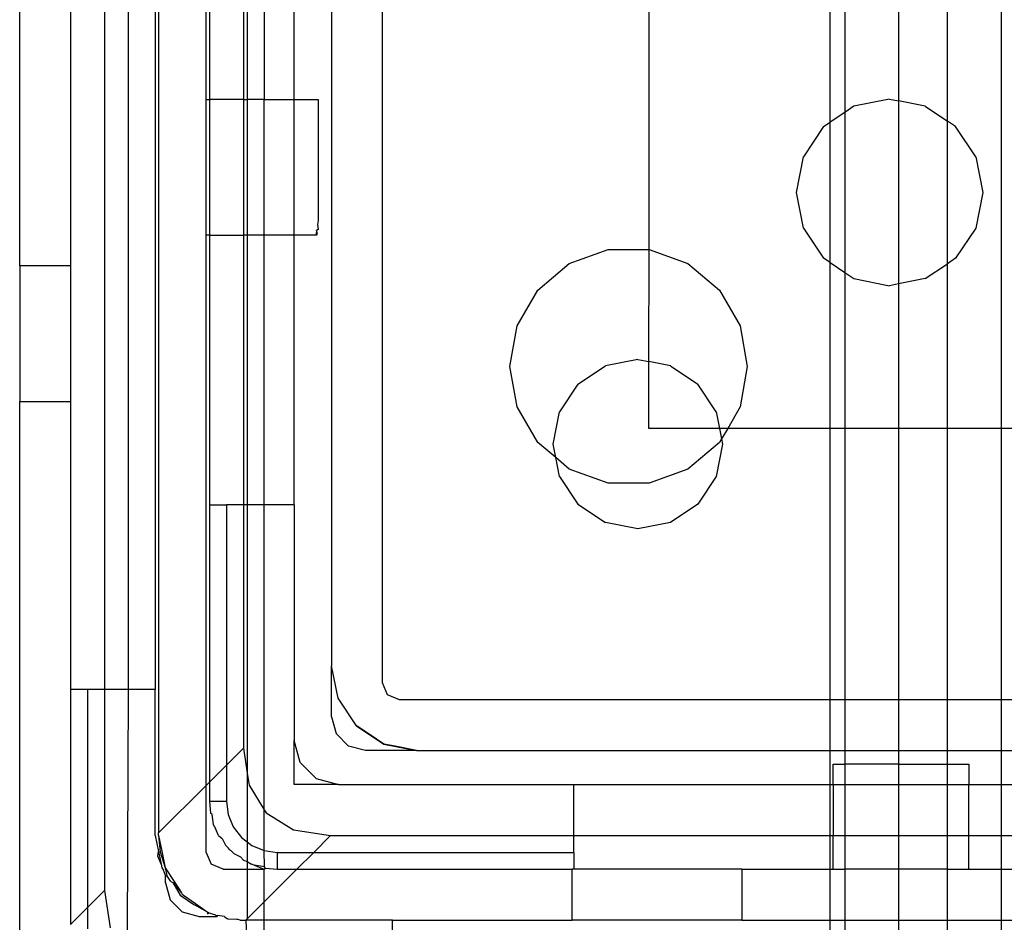
# Model space of a CAD drawing. Extents: x -127 to 111, y -46 to 49.
# Drawn here: x -26 to -25, y 17 to 18 of the extents above; entities that cross this region are included whole.
import ezdxf

# ---------------------------------------------------------------- set-up
doc = ezdxf.new("R2010")
doc.units = 0
doc.header["$MEASUREMENT"] = 0
doc.layers.get('0').update_dxf_attribs({"linetype": 'CONTINUOUS'})

msp = doc.modelspace()

# ---------------------------------------------------------------- linework, layer by layer
for p, q in [((-25.5099, 19.3855), (-25.5099, 17.2456)), ((-25.5729, 19.2624), (-25.5729, 17.412)), ((-25.5448, 17.412), (-25.5448, 19.2624)), ((-25.5138, 19.2624), (-25.5138, 17.412)), ((-25.25, 17.4199), (-25.25, 19.2309)), ((-25.3091, 19.2112), (-25.3091, 17.4396)), ((-24.5313, 18.9356), (-24.5313, 17.7152)), ((-24.9401, 17.9229), (-24.9406, 18.8816)), ((-25.6713, 17.9041), (-25.6713, 18.7309)), ((-25.6122, 18.7309), (-25.6122, 17.9041)), ((-24.5938, 18.072), (-24.5938, 18.6024)), ((-24.6506, 18.579), (-24.6506, 18.0954)), ((-25.4547, 18.097), (-25.4547, 18.5695)), ((-25.4508, 18.5695), (-25.4508, 18.097)), ((-25.4114, 18.5695), (-25.4114, 18.097)), ((-25.407, 18.5695), (-25.407, 18.097)), ((-25.3873, 18.5695), (-25.3873, 18.097)), ((-25.3524, 18.097), (-25.3524, 18.5695)), ((-24.7131, 18.2838), (-24.7131, 18.0821)), ((-24.7302, 18.0707), (-24.7302, 18.2596)), ((-25.4547, 18.097), (-25.4508, 18.097)), ((-25.4547, 17.9396), (-25.4547, 18.097)), ((-25.4508, 18.097), (-25.4508, 17.9396)), ((-25.4114, 18.097), (-25.4508, 18.097)), ((-25.4114, 18.097), (-25.407, 18.097)), ((-25.4114, 18.097), (-25.4114, 17.9396)), ((-25.407, 18.097), (-25.407, 17.9396)), ((-25.3873, 18.097), (-25.407, 18.097)), ((-25.3873, 17.9396), (-25.3873, 18.097)), ((-25.3873, 18.097), (-25.3524, 18.097)), ((-25.3524, 18.097), (-25.3248, 18.097)), ((-25.3524, 17.9396), (-25.3524, 18.097)), ((-25.3248, 18.097), (-25.3248, 17.9567)), ((-24.661, 18.0975), (-24.7024, 18.0892)), ((-24.661, 18.0975), (-24.6506, 18.0954)), ((-24.6506, 18.0954), (-24.6506, 17.883)), ((-24.6196, 18.0892), (-24.6506, 18.0954)), ((-24.7131, 18.0821), (-24.7302, 18.0707)), ((-24.7024, 18.0892), (-24.7131, 18.0821)), ((-24.7131, 18.0821), (-24.7131, 17.8963)), ((-24.6196, 18.0892), (-24.5938, 18.072)), ((-24.7376, 18.0658), (-24.7302, 18.0707)), ((-24.7302, 17.9077), (-24.7302, 18.0707)), ((-24.5844, 18.0658), (-24.5938, 18.072)), ((-24.5938, 17.9064), (-24.5938, 18.072)), ((-24.7376, 18.0658), (-24.761, 18.0306)), ((-24.561, 18.0306), (-24.5844, 18.0658)), ((-24.7693, 17.9892), (-24.761, 18.0306)), ((-24.561, 18.0306), (-24.5527, 17.9892)), ((-24.761, 17.9478), (-24.7693, 17.9892)), ((-24.5527, 17.9892), (-24.561, 17.9478)), ((-25.3248, 17.9567), (-25.3255, 17.9519)), ((-25.3265, 17.945), (-25.3271, 17.9409)), ((-25.3267, 17.9396), (-25.3255, 17.9412)), ((-25.3248, 17.9461), (-25.3265, 17.945)), ((-25.3255, 17.9412), (-25.3265, 17.945)), ((-25.3255, 17.9519), (-25.3248, 17.9461)), ((-24.761, 17.9478), (-24.7376, 17.9127)), ((-24.561, 17.9478), (-24.5844, 17.9127)), ((-25.4508, 17.9396), (-25.4547, 17.9396)), ((-25.4547, 17.3007), (-25.4547, 17.9396)), ((-25.4508, 17.9396), (-25.4508, 17.6266)), ((-25.4508, 17.9396), (-25.4114, 17.9396)), ((-25.407, 17.9396), (-25.4114, 17.9396)), ((-25.4114, 17.9396), (-25.4114, 17.6266)), ((-25.407, 17.9396), (-25.407, 17.6266)), ((-25.3873, 17.9396), (-25.407, 17.9396)), ((-25.3873, 17.6266), (-25.3873, 17.9396)), ((-25.3524, 17.9396), (-25.3873, 17.9396)), ((-25.3267, 17.9396), (-25.3524, 17.9396)), ((-25.3524, 17.6266), (-25.3524, 17.9396)), ((-25.3271, 17.9409), (-25.3267, 17.9396)), ((-25.033, 17.9066), (-24.988, 17.9229)), ((-24.988, 17.9229), (-24.9401, 17.9229)), ((-24.9406, 17.7928), (-24.9401, 17.9229)), ((-24.9401, 17.9229), (-24.8952, 17.9066)), ((-24.7302, 17.9077), (-24.7376, 17.9127)), ((-24.7302, 17.7152), (-24.7302, 17.9077)), ((-24.7302, 17.9077), (-24.7131, 17.8963)), ((-24.5844, 17.9127), (-24.5938, 17.9064)), ((-25.6122, 17.9041), (-25.6713, 17.9041)), ((-25.6713, 17.9041), (-25.6713, 17.7466)), ((-25.6122, 17.9041), (-25.6122, 17.7466)), ((-25.0696, 17.8758), (-25.033, 17.9066)), ((-24.8952, 17.9066), (-24.8585, 17.8758)), ((-24.7131, 17.8963), (-24.7024, 17.8892)), ((-24.7131, 17.8963), (-24.7131, 17.7152)), ((-24.6196, 17.8892), (-24.5938, 17.9064)), ((-24.5938, 17.7152), (-24.5938, 17.9064)), ((-24.7024, 17.8892), (-24.661, 17.8809)), ((-24.6196, 17.8892), (-24.6506, 17.883)), ((-25.0935, 17.8344), (-25.0696, 17.8758)), ((-24.8585, 17.8758), (-24.8346, 17.8344)), ((-24.6506, 17.883), (-24.661, 17.8809)), ((-24.6506, 17.883), (-24.6506, 17.7152)), ((-25.1019, 17.7872), (-25.0935, 17.8344)), ((-24.8346, 17.8344), (-24.8263, 17.7872)), ((-24.9533, 17.7953), (-24.991, 17.7878)), ((-24.9533, 17.7953), (-24.9406, 17.7928)), ((-24.9406, 17.7152), (-24.9406, 17.7928)), ((-24.9156, 17.7878), (-24.9406, 17.7928)), ((-25.0935, 17.7401), (-25.1019, 17.7872)), ((-25.0229, 17.7665), (-24.991, 17.7878)), ((-24.9156, 17.7878), (-24.8837, 17.7665)), ((-24.8263, 17.7872), (-24.8346, 17.7401)), ((-25.0229, 17.7665), (-25.0442, 17.7346)), ((-24.8624, 17.7346), (-24.8837, 17.7665)), ((-25.6713, 17.1189), (-25.6713, 17.7466)), ((-25.6713, 17.7466), (-25.6122, 17.7466)), ((-25.6122, 17.7466), (-25.6122, 17.412)), ((-25.0696, 17.6987), (-25.0935, 17.7401)), ((-24.8346, 17.7401), (-24.849, 17.7152)), ((-25.0517, 17.6969), (-25.0442, 17.7346)), ((-24.8624, 17.7346), (-24.8585, 17.7152)), ((-24.8585, 17.7152), (-24.9406, 17.7152)), ((-24.849, 17.7152), (-24.8585, 17.7152)), ((-24.8585, 17.7152), (-24.8561, 17.7029)), ((-24.849, 17.7152), (-24.8561, 17.7029)), ((-24.7302, 17.7152), (-24.849, 17.7152)), ((-24.7131, 17.7152), (-24.7302, 17.7152)), ((-24.7302, 17.4002), (-24.7302, 17.7152)), ((-24.6506, 17.7152), (-24.7131, 17.7152)), ((-24.7131, 17.7152), (-24.7131, 17.4002)), ((-24.5938, 17.7152), (-24.6506, 17.7152)), ((-24.6506, 17.7152), (-24.6506, 17.4002)), ((-24.5313, 17.7152), (-24.5938, 17.7152)), ((-24.5938, 17.4002), (-24.5938, 17.7152)), ((-24.5142, 17.7152), (-24.5313, 17.7152)), ((-24.5313, 17.7152), (-24.5313, 17.4002)), ((-24.8561, 17.7029), (-24.8585, 17.6987)), ((-24.8561, 17.7029), (-24.8549, 17.6969)), ((-25.0487, 17.6816), (-25.0696, 17.6987)), ((-25.0487, 17.6816), (-25.0517, 17.6969)), ((-24.8585, 17.6987), (-24.8952, 17.6679)), ((-24.8549, 17.6969), (-24.8624, 17.6592)), ((-25.0442, 17.6592), (-25.0487, 17.6816)), ((-25.033, 17.6679), (-25.0487, 17.6816)), ((-24.988, 17.6515), (-25.033, 17.6679)), ((-24.8952, 17.6679), (-24.9401, 17.6515)), ((-25.0442, 17.6592), (-25.0229, 17.6273)), ((-24.8624, 17.6592), (-24.8837, 17.6273)), ((-24.9401, 17.6515), (-24.988, 17.6515)), ((-25.4508, 17.6266), (-25.4311, 17.6266)), ((-25.4508, 17.6266), (-25.4508, 17.3046)), ((-25.4311, 17.6266), (-25.4311, 17.3243)), ((-25.4114, 17.6266), (-25.4311, 17.6266)), ((-25.407, 17.6266), (-25.4114, 17.6266)), ((-25.4114, 17.6266), (-25.4114, 17.344)), ((-25.3873, 17.6266), (-25.407, 17.6266)), ((-25.407, 17.6266), (-25.407, 17.3148)), ((-25.3524, 17.6266), (-25.3873, 17.6266)), ((-25.3873, 17.2723), (-25.3873, 17.6266)), ((-25.3524, 17.6266), (-25.3524, 17.3529)), ((-25.0229, 17.6273), (-24.991, 17.606)), ((-24.8837, 17.6273), (-24.9156, 17.606)), ((-24.9533, 17.5985), (-24.991, 17.606)), ((-24.9156, 17.606), (-24.9533, 17.5985)), ((-25.3091, 17.3805), (-25.3091, 17.4396)), ((-25.3016, 17.4019), (-25.3091, 17.4396)), ((-25.2443, 17.406), (-25.25, 17.4199)), ((-25.5925, 17.412), (-25.6122, 17.412)), ((-25.6122, 17.412), (-25.6122, 17.1393)), ((-25.5729, 17.412), (-25.5925, 17.412)), ((-25.5925, 17.412), (-25.5925, 17.159)), ((-25.5729, 17.412), (-25.5729, 17.1786)), ((-25.5448, 17.412), (-25.5729, 17.412)), ((-25.546, 17.1301), (-25.5448, 17.412)), ((-25.5138, 17.412), (-25.5448, 17.412)), ((-25.5138, 17.2427), (-25.5138, 17.412)), ((-25.2303, 17.4002), (-25.2443, 17.406)), ((-25.2802, 17.37), (-25.3016, 17.4019)), ((-24.7302, 17.4002), (-25.2303, 17.4002)), ((-24.7131, 17.4002), (-24.7302, 17.4002)), ((-24.7302, 17.3411), (-24.7302, 17.4002)), ((-24.6506, 17.4002), (-24.7131, 17.4002)), ((-24.7131, 17.4002), (-24.7131, 17.3411)), ((-24.5938, 17.4002), (-24.6506, 17.4002)), ((-24.6506, 17.4002), (-24.6506, 17.3411)), ((-24.5313, 17.4002), (-24.5938, 17.4002)), ((-24.5938, 17.3411), (-24.5938, 17.4002)), ((-24.5142, 17.4002), (-24.5313, 17.4002)), ((-24.5313, 17.4002), (-24.5313, 17.3411)), ((-25.3091, 17.3805), (-25.3038, 17.3608)), ((-25.2802, 17.37), (-25.2483, 17.3486)), ((-25.2643, 17.3593), (-25.2802, 17.37)), ((-25.2894, 17.3464), (-25.3038, 17.3608)), ((-25.2483, 17.3486), (-25.2643, 17.3593)), ((-25.3524, 17.3018), (-25.3524, 17.3529)), ((-25.3455, 17.3274), (-25.3524, 17.3529)), ((-25.2483, 17.3486), (-25.2106, 17.3411)), ((-25.2354, 17.3461), (-25.2483, 17.3486)), ((-25.4311, 17.3243), (-25.4114, 17.344)), ((-25.4114, 17.344), (-25.407, 17.3148)), ((-25.2697, 17.3411), (-25.2894, 17.3464)), ((-25.2106, 17.3411), (-25.2697, 17.3411)), ((-25.2106, 17.3411), (-25.2354, 17.3461)), ((-25.2106, 17.3411), (-24.7302, 17.3411)), ((-24.7302, 17.3411), (-24.7131, 17.3411)), ((-24.7302, 17.3018), (-24.7302, 17.3411)), ((-24.7131, 17.3411), (-24.6506, 17.3411)), ((-24.7131, 17.3411), (-24.7131, 17.3254)), ((-24.6506, 17.3411), (-24.5938, 17.3411)), ((-24.6506, 17.3411), (-24.6506, 17.3254)), ((-24.5938, 17.3411), (-24.5313, 17.3411)), ((-24.5938, 17.3254), (-24.5938, 17.3411)), ((-24.5313, 17.3411), (-24.5142, 17.3411)), ((-24.5313, 17.3411), (-24.5313, 17.3018)), ((-25.4508, 17.3046), (-25.4311, 17.3243)), ((-25.4311, 17.3243), (-25.4311, 17.2821)), ((-25.3268, 17.3086), (-25.3455, 17.3274)), ((-24.7264, 17.3018), (-24.7264, 17.3254)), ((-24.7264, 17.3254), (-24.7131, 17.3254)), ((-24.7131, 17.3254), (-24.7131, 17.3018)), ((-24.6506, 17.3254), (-24.7131, 17.3254)), ((-24.6506, 17.3254), (-24.6506, 17.3018)), ((-24.6506, 17.3254), (-24.5938, 17.3254)), ((-24.5938, 17.3018), (-24.5938, 17.3254)), ((-24.5938, 17.3254), (-24.5689, 17.3254)), ((-24.5689, 17.3254), (-24.5689, 17.3018)), ((-25.407, 17.3148), (-25.4048, 17.3009)), ((-25.407, 17.3148), (-25.407, 17.2351)), ((-25.4547, 17.3007), (-25.4508, 17.3046)), ((-25.4508, 17.3046), (-25.4508, 17.2821)), ((-25.4048, 17.3009), (-25.3873, 17.2723)), ((-25.3012, 17.3018), (-25.3524, 17.3018)), ((-25.3268, 17.3086), (-25.3012, 17.3018)), ((-25.3012, 17.3018), (-25.0276, 17.3018)), ((-25.0276, 17.2427), (-25.0276, 17.3018)), ((-25.0276, 17.3018), (-24.7302, 17.3018)), ((-24.7302, 17.3018), (-24.7264, 17.3018)), ((-24.7302, 17.2427), (-24.7302, 17.3018)), ((-24.7264, 17.3018), (-24.7131, 17.3018)), ((-24.7264, 17.3018), (-24.7264, 17.2427)), ((-24.7131, 17.3018), (-24.6506, 17.3018)), ((-24.7131, 17.3018), (-24.7131, 17.2427)), ((-24.6506, 17.3018), (-24.5938, 17.3018)), ((-24.6506, 17.3018), (-24.6506, 17.2427)), ((-24.5938, 17.3018), (-24.5689, 17.3018)), ((-24.5938, 17.2427), (-24.5938, 17.3018)), ((-24.5689, 17.3018), (-24.5313, 17.3018)), ((-24.5689, 17.2427), (-24.5689, 17.3018)), ((-24.5313, 17.3018), (-24.5142, 17.3018)), ((-24.5313, 17.3018), (-24.5313, 17.2427)), ((-25.5099, 17.2456), (-25.4547, 17.3007)), ((-25.4547, 17.223), (-25.4547, 17.3007)), ((-25.4508, 17.2821), (-25.4496, 17.2684)), ((-25.4311, 17.2821), (-25.4508, 17.2821)), ((-25.4311, 17.2821), (-25.4291, 17.2668)), ((-25.4478, 17.267), (-25.4496, 17.2684)), ((-25.4461, 17.2552), (-25.4478, 17.267)), ((-25.4291, 17.2668), (-25.4232, 17.2526)), ((-25.3874, 17.225), (-25.3873, 17.2723)), ((-25.3873, 17.2723), (-25.3852, 17.2689)), ((-25.3852, 17.2689), (-25.3533, 17.2493)), ((-25.4448, 17.2519), (-25.4461, 17.2552)), ((-25.5099, 17.2427), (-25.5099, 17.2456)), ((-25.4448, 17.2519), (-25.444, 17.2507)), ((-25.4403, 17.2427), (-25.444, 17.2507)), ((-25.4232, 17.2526), (-25.4138, 17.2403)), ((-25.3533, 17.2493), (-25.3102, 17.2427)), ((-25.5138, 17.2427), (-25.5101, 17.2239)), ((-25.5099, 17.2427), (-25.508, 17.2235)), ((-25.5099, 17.2427), (-25.5063, 17.2243)), ((-25.4403, 17.2427), (-25.4363, 17.2392)), ((-25.4363, 17.2392), (-25.4324, 17.2315)), ((-25.4138, 17.2403), (-25.407, 17.2351)), ((-25.407, 17.2351), (-25.4016, 17.2309)), ((-25.407, 17.2351), (-25.407, 17.2125)), ((-25.3298, 17.223), (-25.3102, 17.2427)), ((-25.3102, 17.2427), (-25.0276, 17.2427)), ((-25.0276, 17.223), (-25.0276, 17.2427)), ((-25.0276, 17.2427), (-24.7302, 17.2427)), ((-24.7302, 17.2427), (-24.7264, 17.2427)), ((-24.7302, 17.2033), (-24.7302, 17.2427)), ((-24.7264, 17.2427), (-24.7131, 17.2427)), ((-24.7264, 17.2033), (-24.7264, 17.2427)), ((-24.7131, 17.2427), (-24.6506, 17.2427)), ((-24.7131, 17.2427), (-24.7131, 17.2033)), ((-24.6506, 17.2427), (-24.5938, 17.2427)), ((-24.6506, 17.2427), (-24.6506, 17.2033)), ((-24.5938, 17.2427), (-24.5689, 17.2427)), ((-24.5938, 17.2033), (-24.5938, 17.2427)), ((-24.5689, 17.2427), (-24.5313, 17.2427)), ((-24.5689, 17.2033), (-24.5689, 17.2427)), ((-24.5313, 17.2427), (-24.5142, 17.2427)), ((-24.5313, 17.2427), (-24.5313, 17.2033)), ((-25.5108, 17.2186), (-25.5101, 17.2239)), ((-25.5101, 17.2239), (-25.5071, 17.2092)), ((-25.508, 17.2235), (-25.5024, 17.205)), ((-25.5063, 17.2243), (-25.5024, 17.205)), ((-25.4547, 17.223), (-25.449, 17.2091)), ((-25.4286, 17.2277), (-25.4324, 17.2315)), ((-25.4277, 17.2264), (-25.4286, 17.2277)), ((-25.4277, 17.2264), (-25.4265, 17.2255)), ((-25.4265, 17.2255), (-25.4227, 17.2218)), ((-25.4227, 17.2218), (-25.415, 17.2179)), ((-25.4016, 17.2309), (-25.3874, 17.225)), ((-25.3874, 17.225), (-25.3721, 17.223)), ((-25.3871, 17.2063), (-25.3874, 17.225)), ((-25.3721, 17.223), (-25.3298, 17.223)), ((-25.3721, 17.223), (-25.3721, 17.2033)), ((-25.3495, 17.2033), (-25.3298, 17.223)), ((-25.3298, 17.223), (-25.0276, 17.223)), ((-25.0276, 17.223), (-25.0276, 17.2033)), ((-25.5071, 17.2092), (-25.5108, 17.2186)), ((-25.415, 17.2179), (-25.4114, 17.2139)), ((-25.4114, 17.2139), (-25.407, 17.2125)), ((-25.407, 17.2125), (-25.407, 17.2033)), ((-25.407, 17.2125), (-25.4022, 17.2093)), ((-25.5071, 17.2092), (-25.5063, 17.205)), ((-25.5063, 17.205), (-25.5044, 17.2022)), ((-25.502, 17.196), (-25.5044, 17.2022)), ((-25.5024, 17.205), (-25.4926, 17.1902)), ((-25.5024, 17.205), (-25.5003, 17.1961)), ((-25.4351, 17.2033), (-25.449, 17.2091)), ((-25.4351, 17.2033), (-25.407, 17.2033)), ((-25.407, 17.2033), (-25.3873, 17.2033)), ((-25.407, 17.2033), (-25.407, 17.1459)), ((-25.399, 17.2081), (-25.4022, 17.2093)), ((-25.3871, 17.2063), (-25.399, 17.2081)), ((-25.399, 17.2081), (-25.3873, 17.2033)), ((-25.3873, 17.2033), (-25.3857, 17.2045)), ((-25.3873, 17.1656), (-25.3495, 17.2033)), ((-25.3873, 17.1656), (-25.3873, 17.2033)), ((-25.3857, 17.2045), (-25.3871, 17.2063)), ((-25.3857, 17.2045), (-25.3721, 17.2033)), ((-25.3721, 17.2033), (-25.3495, 17.2033)), ((-25.3495, 17.2033), (-25.0295, 17.2033)), ((-25.0276, 17.2033), (-25.0295, 17.2033)), ((-25.0295, 17.1443), (-25.0295, 17.2033)), ((-24.8327, 17.2033), (-25.0276, 17.2033)), ((-24.8327, 17.2033), (-24.7302, 17.2033)), ((-24.8327, 17.2033), (-24.8327, 17.1443)), ((-24.7302, 17.1443), (-24.7302, 17.2033)), ((-24.7302, 17.2033), (-24.7264, 17.2033)), ((-24.7264, 17.2033), (-24.7131, 17.2033)), ((-24.7131, 17.2033), (-24.7131, 17.1443)), ((-24.6506, 17.2033), (-24.7131, 17.2033)), ((-24.6506, 17.2033), (-24.6506, 17.1443)), ((-24.5938, 17.2033), (-24.6506, 17.2033)), ((-24.5938, 17.1443), (-24.5938, 17.2033)), ((-24.5938, 17.2033), (-24.5689, 17.2033)), ((-24.5689, 17.2033), (-24.5313, 17.2033)), ((-24.5313, 17.2033), (-24.5313, 17.1443)), ((-24.5313, 17.2033), (-24.5142, 17.2033)), ((-25.502, 17.1876), (-25.502, 17.196)), ((-25.502, 17.196), (-25.4996, 17.1951)), ((-25.502, 17.1876), (-25.4967, 17.1679)), ((-25.4996, 17.1951), (-25.5003, 17.1961)), ((-25.4956, 17.1891), (-25.4996, 17.1951)), ((-25.4956, 17.1891), (-25.4933, 17.188)), ((-25.4933, 17.188), (-25.485, 17.1731)), ((-25.4933, 17.188), (-25.4832, 17.1758)), ((-25.4926, 17.1902), (-25.4832, 17.1758)), ((-25.5729, 17.1786), (-25.5925, 17.159)), ((-25.5729, 17.1786), (-25.5662, 17.1355)), ((-25.4832, 17.1758), (-25.4824, 17.1745)), ((-25.4823, 17.1535), (-25.4967, 17.1679)), ((-25.485, 17.1731), (-25.469, 17.1624)), ((-25.4824, 17.1745), (-25.481, 17.1731)), ((-25.481, 17.1731), (-25.4671, 17.1637)), ((-25.4671, 17.1637), (-25.4661, 17.1609)), ((-25.4671, 17.1637), (-25.4534, 17.1541)), ((-25.407, 17.1459), (-25.3873, 17.1656)), ((-25.3873, 17.1443), (-25.3873, 17.1656)), ((-25.5925, 17.159), (-25.6122, 17.1393)), ((-25.5925, 17.159), (-25.5925, 17.1342)), ((-25.4626, 17.1482), (-25.4823, 17.1535)), ((-25.469, 17.1624), (-25.4661, 17.1609)), ((-25.4661, 17.1609), (-25.4534, 17.1541)), ((-25.4534, 17.1541), (-25.4518, 17.1529)), ((-25.4534, 17.1541), (-25.453, 17.1518)), ((-25.453, 17.1518), (-25.4518, 17.1529)), ((-25.4491, 17.1518), (-25.4518, 17.1529)), ((-25.4429, 17.1482), (-25.4626, 17.1482)), ((-25.4447, 17.1504), (-25.4491, 17.1518)), ((-25.4436, 17.1499), (-25.4447, 17.1504)), ((-25.4436, 17.1499), (-25.4429, 17.1482)), ((-25.4436, 17.1499), (-25.4416, 17.1495)), ((-25.4416, 17.1495), (-25.4429, 17.1482)), ((-25.4336, 17.1487), (-25.4416, 17.1495)), ((-25.4336, 17.1487), (-25.4306, 17.1462)), ((-25.4293, 17.1453), (-25.4306, 17.1462)), ((-25.4192, 17.1451), (-25.4293, 17.1453)), ((-25.4181, 17.1449), (-25.4192, 17.1451)), ((-25.4154, 17.1443), (-25.4181, 17.1449)), ((-25.4154, 17.1443), (-25.4086, 17.1443)), ((-25.407, 17.1459), (-25.4086, 17.1443)), ((-25.407, 17.1443), (-25.4086, 17.1443)), ((-25.4086, 17.1443), (-25.407, 17.1067)), ((-25.407, 17.1443), (-25.407, 17.1459)), ((-25.3873, 17.1443), (-25.407, 17.1443)), ((-25.2382, 17.1443), (-25.3873, 17.1443)), ((-25.3873, 17.0774), (-25.3873, 17.1443)), ((-25.2382, 17.0774), (-25.2382, 17.1443)), ((-25.2382, 17.1443), (-25.0295, 17.1443)), ((-24.8327, 17.1443), (-25.0295, 17.1443)), ((-24.8327, 17.1443), (-24.7302, 17.1443)), ((-24.7302, 17.0774), (-24.7302, 17.1443)), ((-24.7302, 17.1443), (-24.7131, 17.1443)), ((-24.7131, 17.1443), (-24.6506, 17.1443)), ((-24.7131, 17.1443), (-24.7131, 17.0774)), ((-24.6506, 17.1443), (-24.5938, 17.1443)), ((-24.6506, 17.1443), (-24.6506, 17.0774)), ((-24.5938, 17.1443), (-24.5313, 17.1443)), ((-24.5938, 17.0774), (-24.5938, 17.1443)), ((-24.5313, 17.1443), (-24.5313, 17.0774)), ((-24.5313, 17.1443), (-24.5142, 17.1443))]:
    msp.add_line(p, q)

doc.saveas('drawing.dxf')
